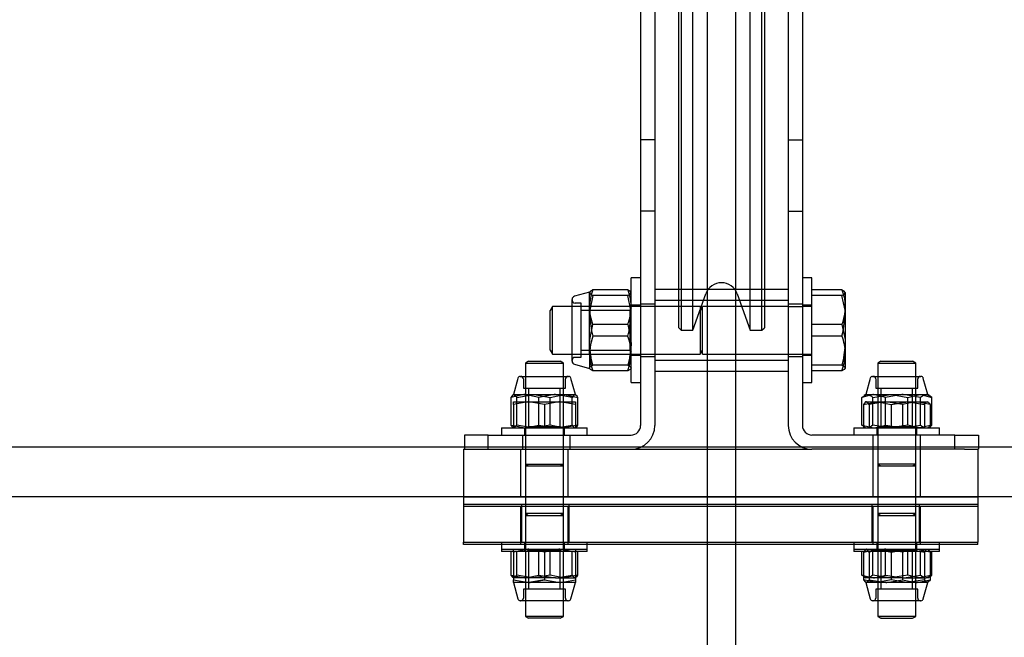
# Model space of a CAD drawing. Units: millimetres. Extents: x -83983 to 185159, y -6767 to 41363.
# Drawn here: x 7473 to 7680, y 24755 to 24885 of the extents above; entities that cross this region are included whole.
import ezdxf

# ---------------------------------------------------------------- set-up
doc = ezdxf.new("R2010")
doc.units = ezdxf.units.MM
doc.layers.add('TAMBE-FX_GRIL_+_GRIL_+_PASSERELLE', color=102, linetype='Continuous')
doc.layers.add('TAMBE-Porteuse 500Kg', color=10, linetype='Continuous')

# ---------------------------------------------------------------- blocks, each defined once
blk = doc.blocks.new('A$C3D93406A')
at = {"layer": 'TAMBE-FX_GRIL_+_GRIL_+_PASSERELLE', "linetype": 'Continuous', "lineweight": 25}
for p, q in [((6022, -1905), (8678, -1905)), ((14310, -1915.49), (290, -1915.49))]:
    blk.add_line(p, q, dxfattribs=at)
blk = doc.blocks.new('A$C10990F67')
for p, q in [((1033, -1775), (1033, -1840)), ((1036, -1775), (1036, -1840)), ((1064, -1775), (1064, -1840)), ((1067, -1775), (1067, -1840)), ((1041, -1871.4), (1041, -1800)), ((1041.5, -1800), (1041.5, -1871.4)), ((1044, -1871.4), (1044, -1800)), ((1047, -1800), (1047, -1871.4)), ((1053, -1871.4), (1053, -1800)), ((1056, -1871.4), (1056, -1800)), ((1058.5, -1871.4), (1058.5, -1800)), ((1059, -1800), (1059, -1871.4)), ((1036, -1840), (1033, -1840)), ((1033, -1840), (1033, -1855)), ((1036, -1840), (1036, -1855)), ((1064, -1840), (1067, -1840)), ((1064, -1840), (1064, -1855)), ((1067, -1840), (1067, -1855)), ((1036, -1855), (1033, -1855)), ((1033, -1855), (1033, -1875)), ((1036, -1855), (1036, -1875)), ((1064, -1855), (1067, -1855)), ((1064, -1855), (1064, -1875)), ((1067, -1855), (1067, -1875)), ((1031, -1891), (1031, -1869)), ((1033, -1869), (1031, -1869)), ((1069, -1869), (1067, -1869)), ((1069, -1891), (1069, -1869)), ((1022.29, -1872), (1019.09, -1872.86)), ((1022.37, -1871.93), (1022.29, -1872.07)), ((1022.29, -1872.07), (1022.29, -1872)), ((1022.29, -1876.94), (1022.29, -1872.07)), ((1030.29, -1871.47), (1023, -1871.47)), ((1030.29, -1872.67), (1023, -1872.67)), ((1064, -1871.4), (1036, -1871.4)), ((1041, -1879.5), (1041, -1871.4)), ((1041.5, -1871.4), (1041.5, -1880)), ((1044, -1880), (1044, -1871.4)), ((1044, -1880), (1046.7, -1872.34)), ((1047, -1871.4), (1047, -1888.6)), ((1053, -1888.6), (1053, -1871.4)), ((1053.3, -1872.34), (1056, -1880)), ((1056, -1880), (1056, -1871.4)), ((1058.5, -1880), (1058.5, -1871.4)), ((1059, -1871.4), (1059, -1879.5)), ((1075.29, -1871.47), (1069, -1871.47)), ((1075.29, -1872.67), (1069, -1872.67)), ((1076, -1872.07), (1076, -1876.94)), ((1014.47, -1875), (1014, -1875.81)), ((1014.47, -1885), (1014.47, -1875)), ((1018.6, -1875), (1014.47, -1875)), ((1018.6, -1877.51), (1018.6, -1873.5)), ((1033, -1875), (1018.6, -1875)), ((1020.51, -1874.32), (1019.27, -1874.32)), ((1020.51, -1877.82), (1020.51, -1874.32)), ((1031, -1875.39), (1030.76, -1875.81)), ((1033, -1874.75), (1031, -1874.75)), ((1036, -1874.5), (1033, -1874.5)), ((1036, -1875), (1033, -1875)), ((1033, -1875), (1033, -1900)), ((1064, -1873.75), (1036, -1873.75)), ((1045.53, -1875), (1036, -1875)), ((1036, -1875), (1036, -1900)), ((1046, -1875.81), (1045.53, -1875)), ((1045.53, -1875), (1045.53, -1878.09)), ((1064, -1875), (1046, -1875)), ((1046, -1885), (1046, -1875)), ((1067, -1874.5), (1064, -1874.5)), ((1064, -1875), (1067, -1875)), ((1064, -1875), (1064, -1900)), ((1069, -1874.75), (1067, -1874.75)), ((1069, -1875), (1067, -1875)), ((1067, -1875), (1067, -1900)), ((1014, -1878.4), (1014, -1875.81)), ((1018.6, -1886.5), (1018.6, -1877.51)), ((1030.76, -1875.81), (1020.51, -1875.81)), ((1022.29, -1884.87), (1022.29, -1876.94)), ((1030.76, -1875.81), (1030.76, -1878.4)), ((1076, -1876.94), (1076, -1884.87)), ((1014, -1884.19), (1014, -1878.4)), ((1020.51, -1885.68), (1020.51, -1877.82)), ((1030.29, -1878.8), (1023, -1878.8)), ((1030.76, -1878.4), (1030.76, -1884.19)), ((1041, -1879.5), (1041.5, -1880)), ((1045.53, -1878.09), (1045.53, -1885)), ((1058.5, -1880), (1059, -1879.5)), ((1075.29, -1878.8), (1069, -1878.8)), ((1030.29, -1881.2), (1023, -1881.2)), ((1041.5, -1880), (1044, -1880)), ((1056, -1880), (1058.5, -1880)), ((1075.29, -1881.2), (1069, -1881.2)), ((1014, -1884.19), (1014.47, -1885)), ((1014.47, -1885), (1018.6, -1885)), ((1018.6, -1885), (1045.53, -1885)), ((1019.27, -1885.68), (1020.51, -1885.68)), ((1020.51, -1884.19), (1030.76, -1884.19)), ((1022.29, -1884.87), (1022.29, -1888)), ((1030.76, -1884.19), (1031, -1884.61)), ((1031, -1885.25), (1033, -1885.25)), ((1033, -1885.5), (1036, -1885.5)), ((1045.53, -1885), (1046, -1884.19)), ((1046, -1885), (1069, -1885)), ((1064, -1885.5), (1067, -1885.5)), ((1067, -1885.25), (1069, -1885.25)), ((1076, -1884.87), (1076, -1888)), ((1009.48, -1886.5), (1008.8, -1886.89)), ((1008.8, -1886.89), (1016.75, -1886.89)), ((1008.8, -1886.89), (1008.8, -1889.7)), ((1009.48, -1886.5), (1016.12, -1886.5)), ((1016.8, -1886.89), (1016.12, -1886.5)), ((1016.75, -1886.89), (1016.8, -1886.89)), ((1016.8, -1889.7), (1016.8, -1886.89)), ((1019.09, -1887.15), (1022.29, -1888)), ((1022.37, -1888.07), (1022.29, -1887.93)), ((1030.29, -1887.33), (1023, -1887.33)), ((1036, -1886.25), (1064, -1886.25)), ((1075.29, -1887.33), (1069, -1887.33)), ((1083.48, -1886.5), (1082.8, -1886.89)), ((1082.8, -1886.89), (1090.6, -1886.89)), ((1082.8, -1886.89), (1082.8, -1889.7)), ((1083.48, -1886.5), (1090.12, -1886.5)), ((1090.8, -1886.89), (1090.12, -1886.5)), ((1090.6, -1886.89), (1090.8, -1886.89)), ((1090.8, -1889.7), (1090.8, -1886.89)), ((1007.73, -1889.7), (1017.87, -1889.7)), ((1008.8, -1889.7), (1008.8, -1900.5)), ((1016.8, -1900.5), (1016.8, -1889.7)), ((1030.29, -1888.53), (1023, -1888.53)), ((1036, -1888.6), (1064, -1888.6)), ((1047, -1888.6), (1047, -1905)), ((1053, -1905), (1053, -1888.6)), ((1075.29, -1888.53), (1069, -1888.53)), ((1081.73, -1889.7), (1091.87, -1889.7)), ((1082.8, -1889.7), (1082.8, -1900.5)), ((1090.8, -1900.5), (1090.8, -1889.7)), ((1007.22, -1890.1), (1006.3, -1893.52)), ((1008.39, -1890.23), (1008.39, -1892.15)), ((1017.21, -1892.15), (1017.21, -1890.23)), ((1019.3, -1893.52), (1018.38, -1890.1)), ((1031, -1891), (1033, -1891)), ((1067, -1891), (1069, -1891)), ((1081.22, -1890.1), (1080.3, -1893.52)), ((1082.39, -1890.23), (1082.39, -1892.15)), ((1091.21, -1892.15), (1091.21, -1890.23)), ((1093.3, -1893.52), (1092.38, -1890.1)), ((1005.79, -1899.92), (1005.79, -1894.1)), ((1006.3, -1893.52), (1006.22, -1893.57)), ((1006.3, -1893.52), (1008.7, -1893.52)), ((1006.98, -1894.1), (1010.48, -1893.52)), ((1006.98, -1899.92), (1006.98, -1894.1)), ((1008.39, -1892.15), (1017.21, -1892.15)), ((1011.61, -1894.1), (1008.7, -1893.52)), ((1008.7, -1893.52), (1015.12, -1893.52)), ((1009.48, -1892.15), (1009.48, -1900.31)), ((1011.61, -1895), (1011.61, -1894.1)), ((1013.99, -1894.1), (1016.9, -1893.52)), ((1013.99, -1899.92), (1013.99, -1894.1)), ((1018.62, -1894.1), (1015.12, -1893.52)), ((1015.12, -1893.52), (1019.22, -1893.52)), ((1016.12, -1900.31), (1016.12, -1892.15)), ((1018.62, -1895), (1018.62, -1894.1)), ((1019.22, -1893.52), (1019.3, -1893.52)), ((1019.38, -1893.64), (1019.22, -1893.52)), ((1019.38, -1893.57), (1019.3, -1893.52)), ((1019.81, -1899.92), (1019.81, -1894.1)), ((1079.45, -1894.1), (1079.97, -1893.78)), ((1079.45, -1899.92), (1079.45, -1894.1)), ((1080.3, -1893.52), (1079.96, -1893.72)), ((1080.3, -1893.52), (1081.95, -1893.52)), ((1081.8, -1894.1), (1085.48, -1893.52)), ((1081.8, -1899.92), (1081.8, -1894.1)), ((1081.95, -1893.52), (1088.12, -1893.52)), ((1084.45, -1894.1), (1081.95, -1893.52)), ((1082.39, -1892.15), (1091.21, -1892.15)), ((1083.48, -1892.15), (1083.48, -1900.31)), ((1084.45, -1895), (1084.45, -1894.1)), ((1091.8, -1894.1), (1088.12, -1893.52)), ((1088.12, -1893.52), (1092.97, -1893.52)), ((1089.15, -1894.1), (1091.65, -1893.52)), ((1089.15, -1899.92), (1089.15, -1894.1)), ((1090.12, -1900.31), (1090.12, -1892.15)), ((1091.8, -1895), (1091.8, -1894.1)), ((1092.97, -1893.52), (1093.3, -1893.52)), ((1093.64, -1893.72), (1093.3, -1893.52)), ((1094.15, -1899.92), (1094.15, -1894.1)), ((1006.3, -1895.58), (1006.3, -1895)), ((1006.3, -1895), (1009.55, -1895)), ((1006.3, -1895.58), (1006.3, -1900.5)), ((1012.8, -1895.58), (1009.55, -1895)), ((1009.55, -1895), (1016.05, -1895)), ((1011.61, -1899.92), (1011.61, -1895)), ((1012.8, -1895.58), (1012.8, -1900.5)), ((1019.3, -1895.58), (1016.05, -1895)), ((1016.05, -1895), (1019.3, -1895)), ((1018.62, -1899.92), (1018.62, -1895)), ((1019.3, -1895), (1019.3, -1895.58)), ((1019.3, -1895.58), (1019.3, -1900.5)), ((1079.79, -1895.58), (1082.7, -1895)), ((1080.22, -1895.05), (1079.79, -1895.58)), ((1079.79, -1895.58), (1079.79, -1900.5)), ((1080.38, -1895), (1080.22, -1895.05)), ((1080.3, -1895), (1080.22, -1895.05)), ((1080.38, -1895), (1084.48, -1895)), ((1080.98, -1895.58), (1080.98, -1900.5)), ((1084.45, -1899.92), (1084.45, -1895)), ((1087.99, -1895.58), (1084.48, -1895)), ((1084.48, -1895), (1090.9, -1895)), ((1085.61, -1895.58), (1089.12, -1895)), ((1085.61, -1895.58), (1085.61, -1900.5)), ((1087.99, -1895.58), (1087.99, -1900.5)), ((1093.81, -1895.58), (1090.9, -1895)), ((1090.9, -1895), (1093.3, -1895)), ((1091.8, -1899.92), (1091.8, -1895)), ((1092.62, -1895.58), (1092.62, -1900.5)), ((1093.38, -1895.05), (1093.3, -1895)), ((1093.81, -1895.58), (1093.81, -1900.5)), ((1005.79, -1899.92), (1006.3, -1900.02)), ((1006.22, -1900.45), (1005.79, -1899.92)), ((1006.3, -1900.02), (1008.7, -1900.5)), ((1016.12, -1900.31), (1009.48, -1900.31)), ((1013.99, -1899.92), (1010.48, -1900.5)), ((1011.61, -1899.92), (1015.12, -1900.5)), ((1016.46, -1900.5), (1016.12, -1900.31)), ((1019.81, -1899.92), (1016.9, -1900.5)), ((1079.45, -1899.92), (1079.79, -1900)), ((1079.79, -1900.13), (1079.45, -1899.92)), ((1079.79, -1900), (1081.95, -1900.5)), ((1079.97, -1900.24), (1079.79, -1900.13)), ((1079.96, -1900.3), (1080.3, -1900.5)), ((1083.48, -1900.31), (1083.14, -1900.5)), ((1090.12, -1900.31), (1083.48, -1900.31)), ((1084.45, -1899.92), (1088.12, -1900.5)), ((1089.15, -1899.92), (1085.48, -1900.5)), ((1090.46, -1900.5), (1090.12, -1900.31)), ((1094.15, -1899.92), (1091.65, -1900.5)), ((1093.3, -1900.5), (1093.64, -1900.3)), ((1093.64, -1900.25), (1093.81, -1900.18)), ((996, -1902), (996, -1905)), ((1001, -1902), (996, -1902)), ((1001, -1905), (1001, -1902)), ((1001, -1902), (1031, -1902)), ((1003.8, -1900.5), (1021.8, -1900.5)), ((1003.8, -1900.5), (1003.8, -1902)), ((1006.22, -1900.45), (1006.3, -1900.5)), ((1008.2, -1902), (1008.2, -1905)), ((1008.6, -1900.5), (1008.6, -1902)), ((1008.8, -1900.5), (1008.8, -1915)), ((1016.8, -1915), (1016.8, -1900.5)), ((1017, -1902), (1017, -1900.5)), ((1018.2, -1905), (1018.2, -1902)), ((1019.3, -1900.5), (1019.38, -1900.45)), ((1021.8, -1902), (1021.8, -1900.5)), ((1099, -1902), (1069, -1902)), ((1077.8, -1900.5), (1095.8, -1900.5)), ((1077.8, -1900.5), (1077.8, -1902)), ((1081.8, -1902), (1081.8, -1905)), ((1082.6, -1900.5), (1082.6, -1902)), ((1082.8, -1900.5), (1082.8, -1915)), ((1090.8, -1915), (1090.8, -1900.5)), ((1091, -1902), (1091, -1900.5)), ((1091.8, -1905), (1091.8, -1902)), ((1095.8, -1902), (1095.8, -1900.5)), ((1099, -1905), (1099, -1902)), ((1099, -1902), (1104, -1902)), ((1104, -1902), (1104, -1905)), ((995.8, -1905), (999, -1905)), ((995.8, -1905), (995.8, -1915)), ((999, -1905), (1001, -1905)), ((1001, -1905), (1031, -1905)), ((1007.8, -1905), (1007.8, -1915)), ((1017.8, -1915), (1017.8, -1905)), ((1031, -1905), (1069, -1905)), ((1047, -1905), (1047, -2085)), ((1053, -2085), (1053, -1905)), ((1099, -1905), (1069, -1905)), ((1081.8, -1905), (1081.8, -1915)), ((1091.8, -1915), (1091.8, -1905)), ((1101, -1905), (1099, -1905)), ((1101, -1905), (1103.8, -1905)), ((1103.8, -1905), (1103.8, -1915)), ((1104, -1905), (1103.8, -1905)), ((1008.8, -1908.11), (1009.48, -1908.5)), ((1008.8, -1908.11), (1016.8, -1908.11)), ((1008.8, -1908.5), (1016.75, -1908.5)), ((1016.12, -1908.5), (1016.8, -1908.11)), ((1016.75, -1908.5), (1016.8, -1908.5)), ((1082.8, -1908.11), (1083.48, -1908.5)), ((1090.8, -1908.11), (1082.8, -1908.11)), ((1082.8, -1908.5), (1090.6, -1908.5)), ((1090.12, -1908.5), (1090.8, -1908.11)), ((1090.6, -1908.5), (1090.8, -1908.5)), ((995.8, -1915), (995.8, -1916.5)), ((995.8, -1915), (1103.8, -1915)), ((995.8, -1916.5), (995.8, -1924.5)), ((995.8, -1916.5), (1103.8, -1916.5)), ((1008, -1916.5), (1008, -1924.5)), ((1008.8, -1915), (1008.8, -1916.5)), ((1008.8, -1916.5), (1008.8, -1918.5)), ((1016.8, -1916.5), (1016.8, -1915)), ((1016.8, -1918.5), (1016.8, -1916.5)), ((1018, -1924.5), (1018, -1916.5)), ((1081.6, -1916.5), (1081.6, -1924.5)), ((1082.8, -1915), (1082.8, -1916.5)), ((1082.8, -1916.5), (1082.8, -1918.5)), ((1090.8, -1916.5), (1090.8, -1915)), ((1090.8, -1918.5), (1090.8, -1916.5)), ((1091.6, -1924.5), (1091.6, -1916.5)), ((1103.8, -1915), (1103.8, -1916.5)), ((1103.8, -1916.5), (1103.8, -1924.5)), ((1103.8, -1917), (995.8, -1917)), ((1007.8, -1917), (1007.8, -1925)), ((1008.8, -1918.5), (1008.8, -1918.89)), ((1009.48, -1918.5), (1008.8, -1918.89)), ((1016.8, -1918.5), (1008.8, -1918.5)), ((1008.8, -1918.89), (1008.8, -1936.8)), ((1008.8, -1918.89), (1016.8, -1918.89)), ((1016.8, -1918.89), (1016.12, -1918.5)), ((1016.8, -1918.89), (1016.8, -1918.5)), ((1016.8, -1936.8), (1016.8, -1918.89)), ((1017.8, -1925), (1017.8, -1917)), ((1081.8, -1917), (1081.8, -1925)), ((1082.8, -1918.5), (1082.8, -1918.89)), ((1083.48, -1918.5), (1082.8, -1918.89)), ((1090.8, -1918.5), (1082.8, -1918.5)), ((1082.8, -1918.89), (1082.8, -1936.8)), ((1082.8, -1918.89), (1090.8, -1918.89)), ((1090.8, -1918.89), (1090.12, -1918.5)), ((1090.8, -1918.89), (1090.8, -1918.5)), ((1090.8, -1936.8), (1090.8, -1918.89)), ((1091.8, -1925), (1091.8, -1917)), ((995.8, -1925), (995.8, -1924.5)), ((995.8, -1924.5), (1103.8, -1924.5)), ((1103.8, -1925), (995.8, -1925)), ((1003.8, -1924.5), (1003.8, -1926)), ((1008.6, -1924.5), (1008.6, -1926)), ((1017, -1926), (1017, -1924.5)), ((1021.8, -1926), (1021.8, -1924.5)), ((1077.8, -1924.5), (1077.8, -1926)), ((1082.6, -1924.5), (1082.6, -1926)), ((1091, -1926), (1091, -1924.5)), ((1095.8, -1926), (1095.8, -1924.5)), ((1103.8, -1925), (1103.8, -1924.5)), ((1003.8, -1926), (1003.8, -1926.5)), ((1003.8, -1926), (1021.8, -1926)), ((1021.8, -1926.5), (1003.8, -1926.5)), ((1005.79, -1931.42), (1005.79, -1926.5)), ((1006.3, -1926.58), (1006.3, -1926)), ((1006.3, -1926.58), (1006.3, -1932.4)), ((1006.98, -1931.42), (1006.98, -1926.5)), ((1008.6, -1926), (1008.6, -1926.5)), ((1009.14, -1926), (1009.48, -1926.19)), ((1009.48, -1926.19), (1009.48, -1934.35)), ((1009.48, -1926.19), (1016.12, -1926.19)), ((1012.8, -1926.58), (1009.55, -1926)), ((1011.61, -1931.42), (1011.61, -1926.5)), ((1012.8, -1926.58), (1012.8, -1932.4)), ((1013.99, -1931.42), (1013.99, -1926.5)), ((1019.3, -1926.58), (1016.05, -1926)), ((1016.12, -1926.19), (1016.46, -1926)), ((1016.12, -1934.35), (1016.12, -1926.19)), ((1017, -1926.5), (1017, -1926)), ((1018.62, -1931.42), (1018.62, -1926.5)), ((1019.3, -1926), (1019.3, -1926.58)), ((1019.3, -1926.58), (1019.3, -1932.4)), ((1019.81, -1931.42), (1019.81, -1926.5)), ((1021.8, -1926.5), (1021.8, -1926)), ((1077.8, -1926), (1077.8, -1926.5)), ((1077.8, -1926), (1095.8, -1926)), ((1095.35, -1926.5), (1077.8, -1926.5)), ((1079.45, -1931.42), (1079.45, -1926.5)), ((1079.79, -1926.58), (1082.7, -1926)), ((1079.79, -1926.58), (1079.79, -1932.4)), ((1080.3, -1926), (1080.22, -1926.05)), ((1080.98, -1926.58), (1080.98, -1932.4)), ((1081.8, -1931.42), (1081.8, -1926.5)), ((1082.6, -1926), (1082.6, -1926.5)), ((1083.14, -1926), (1083.48, -1926.19)), ((1083.48, -1926.19), (1083.48, -1934.35)), ((1083.48, -1926.19), (1090.12, -1926.19)), ((1084.45, -1931.42), (1084.45, -1926.5)), ((1087.99, -1926.58), (1084.48, -1926)), ((1085.61, -1926.58), (1089.12, -1926)), ((1085.61, -1926.58), (1085.61, -1932.4)), ((1087.99, -1926.58), (1087.99, -1932.4)), ((1089.15, -1931.42), (1089.15, -1926.5)), ((1090.12, -1934.35), (1090.12, -1926.19)), ((1093.81, -1926.58), (1090.9, -1926)), ((1091, -1926.5), (1091, -1926)), ((1091.8, -1931.42), (1091.8, -1926.5)), ((1092.62, -1926.58), (1092.62, -1932.4)), ((1093.38, -1926.05), (1093.3, -1926)), ((1093.81, -1926.58), (1093.81, -1932.4)), ((1094.15, -1931.42), (1094.15, -1926.5)), ((1095.8, -1926.5), (1095.35, -1926.5)), ((1095.8, -1926.5), (1095.8, -1926)), ((1005.79, -1931.42), (1008.7, -1932)), ((1006.22, -1931.95), (1005.79, -1931.42)), ((1006.22, -1931.95), (1006.3, -1932)), ((1008.7, -1932), (1006.3, -1932)), ((1006.3, -1932.4), (1009.55, -1932.98)), ((1006.3, -1932.98), (1006.3, -1932.4)), ((1009.55, -1932.98), (1006.3, -1932.98)), ((1006.3, -1932.98), (1007.22, -1936.41)), ((1015.12, -1932), (1008.7, -1932)), ((1012.8, -1932.4), (1009.55, -1932.98)), ((1016.05, -1932.98), (1009.55, -1932.98)), ((1013.99, -1931.42), (1010.48, -1932)), ((1011.61, -1931.42), (1015.12, -1932)), ((1012.8, -1932.4), (1016.05, -1932.98)), ((1015.12, -1932), (1019.22, -1932)), ((1019.3, -1932.98), (1016.05, -1932.98)), ((1019.81, -1931.42), (1016.9, -1932)), ((1018.38, -1936.41), (1019.3, -1932.98)), ((1019.3, -1932), (1019.38, -1931.95)), ((1019.3, -1932.4), (1019.3, -1932.98)), ((1079.45, -1931.42), (1081.95, -1932)), ((1079.96, -1931.8), (1080.3, -1932)), ((1080.22, -1932.93), (1080.3, -1932.98)), ((1081.95, -1932), (1080.3, -1932)), ((1080.38, -1932.98), (1080.3, -1932.98)), ((1080.3, -1932.98), (1081.22, -1936.41)), ((1084.48, -1932.98), (1080.38, -1932.98)), ((1080.98, -1932.4), (1084.48, -1932.98)), ((1088.12, -1932), (1081.95, -1932)), ((1085.61, -1932.4), (1082.7, -1932.98)), ((1084.45, -1931.42), (1088.12, -1932)), ((1090.9, -1932.98), (1084.48, -1932.98)), ((1089.15, -1931.42), (1085.48, -1932)), ((1087.99, -1932.4), (1090.9, -1932.98)), ((1088.12, -1932), (1092.97, -1932)), ((1092.62, -1932.4), (1089.12, -1932.98)), ((1093.3, -1932.98), (1090.9, -1932.98)), ((1094.15, -1931.42), (1091.65, -1932)), ((1092.38, -1936.41), (1093.3, -1932.98)), ((1093.3, -1932), (1092.97, -1932)), ((1093.3, -1932), (1093.64, -1931.8)), ((1093.3, -1932.98), (1093.38, -1932.93)), ((1008.39, -1934.35), (1008.39, -1936.27)), ((1017.21, -1934.35), (1008.39, -1934.35)), ((1017.21, -1936.27), (1017.21, -1934.35)), ((1082.39, -1934.35), (1082.39, -1936.27)), ((1082.45, -1934.35), (1082.39, -1934.35)), ((1091.21, -1934.35), (1082.45, -1934.35)), ((1091.21, -1936.27), (1091.21, -1934.35)), ((1017.87, -1936.8), (1007.73, -1936.8)), ((1008.8, -1936.8), (1008.8, -1940.11)), ((1016.8, -1940.11), (1016.8, -1936.8)), ((1081.8, -1936.8), (1081.73, -1936.8)), ((1091.87, -1936.8), (1081.8, -1936.8)), ((1082.8, -1936.8), (1082.8, -1940.11)), ((1090.8, -1940.11), (1090.8, -1936.8)), ((1016.8, -1940.11), (1008.8, -1940.11)), ((1008.8, -1940.11), (1009.48, -1940.5)), ((1016.12, -1940.5), (1009.48, -1940.5)), ((1016.12, -1940.5), (1016.8, -1940.11)), ((1090.8, -1940.11), (1082.8, -1940.11)), ((1082.8, -1940.11), (1083.48, -1940.5)), ((1083.52, -1940.5), (1083.48, -1940.5)), ((1083.52, -1940.5), (1090.12, -1940.5)), ((1090.12, -1940.5), (1090.8, -1940.11))]:
    blk.add_line(p, q)
at = {"flags": 128}
for points in [[(1023, -1871.47), (1022.48, -1871.76), (1022.29, -1872.07)], [(1022.29, -1872.07), (1022.29, -1872.11), (1022.5, -1872.39), (1023, -1872.67)], [(1023, -1872.67), (1022.34, -1875.77), (1022.29, -1876.94)], [(1030.29, -1871.47), (1030.8, -1873.26), (1031, -1875.13)], [(1031, -1872.07), (1031, -1872.03), (1030.78, -1871.75), (1030.29, -1871.47)], [(1030.29, -1872.67), (1030.8, -1872.38), (1031, -1872.07)], [(1031, -1876.94), (1030.94, -1875.77), (1030.29, -1872.67)], [(1075.29, -1871.47), (1075.8, -1873.26), (1076, -1875.13)], [(1076, -1872.07), (1076, -1872.03), (1075.78, -1871.75), (1075.29, -1871.47)], [(1075.29, -1872.67), (1075.8, -1872.38), (1076, -1872.07)], [(1076, -1876.94), (1075.95, -1875.79), (1075.29, -1872.67)], [(1023, -1878.8), (1022.48, -1877), (1022.29, -1875.13)], [(1022.29, -1876.94), (1022.7, -1880.13), (1023, -1881.2)], [(1030.29, -1881.2), (1030.59, -1880.13), (1031, -1876.94)], [(1075.29, -1881.2), (1075.58, -1880.15), (1076, -1876.94)], [(1022.29, -1883.06), (1022.34, -1881.9), (1023, -1878.8)], [(1030.29, -1878.8), (1030.94, -1881.9), (1031, -1883.06)], [(1075.29, -1878.8), (1075.95, -1881.92), (1076, -1883.06)], [(1023, -1881.2), (1022.48, -1883), (1022.29, -1884.87)], [(1023, -1887.33), (1022.7, -1886.25), (1022.29, -1883.06)], [(1031, -1883.06), (1030.59, -1886.25), (1030.29, -1887.33)], [(1076, -1883.06), (1075.58, -1886.27), (1075.29, -1887.33)], [(1030.29, -1888.53), (1030.8, -1886.74), (1031, -1884.87)], [(1075.29, -1888.53), (1075.8, -1886.74), (1076, -1884.87)], [(1022.29, -1887.93), (1022.29, -1887.89), (1022.5, -1887.61), (1023, -1887.33)], [(1030.29, -1887.33), (1030.8, -1887.63), (1031, -1887.93)], [(1031, -1887.93), (1031, -1887.98), (1030.78, -1888.25), (1030.29, -1888.53)], [(1075.29, -1887.33), (1075.8, -1887.63), (1076, -1887.93)], [(1076, -1887.93), (1076, -1887.98), (1075.78, -1888.25), (1075.29, -1888.53)], [(1023, -1888.53), (1022.48, -1888.24), (1022.37, -1888.07)], [(1008.7, -1893.52), (1008.49, -1893.52), (1005.79, -1894.1)], [(1005.79, -1894.1), (1006.22, -1893.57), (1006.38, -1893.52)], [(1006.38, -1893.52), (1006.83, -1893.85), (1006.98, -1894.1)], [(1010.48, -1893.52), (1010.73, -1893.52), (1013.99, -1894.1)], [(1015.12, -1893.52), (1014.87, -1893.52), (1011.61, -1894.1)], [(1016.9, -1893.52), (1017.11, -1893.52), (1019.81, -1894.1)], [(1019.22, -1893.52), (1019.06, -1893.57), (1018.62, -1894.1)], [(1019.81, -1894.1), (1019.66, -1893.85), (1019.38, -1893.64)], [(1081.95, -1893.52), (1081.77, -1893.52), (1079.45, -1894.1)], [(1079.97, -1893.78), (1080.31, -1893.57), (1080.63, -1893.52)], [(1080.63, -1893.52), (1081.51, -1893.85), (1081.8, -1894.1)], [(1088.12, -1893.52), (1087.86, -1893.52), (1084.45, -1894.1)], [(1085.48, -1893.52), (1085.74, -1893.52), (1089.15, -1894.1)], [(1091.65, -1893.52), (1091.83, -1893.52), (1094.15, -1894.1)], [(1092.97, -1893.52), (1092.65, -1893.57), (1091.8, -1894.1)], [(1094.15, -1894.1), (1093.85, -1893.85), (1092.97, -1893.52)], [(1009.55, -1895), (1009.32, -1895), (1006.3, -1895.58)], [(1016.05, -1895), (1015.82, -1895), (1012.8, -1895.58)], [(1080.98, -1895.58), (1080.83, -1895.34), (1080.38, -1895)], [(1084.48, -1895), (1084.23, -1895), (1080.98, -1895.58)], [(1082.7, -1895), (1082.91, -1895), (1085.61, -1895.58)], [(1090.9, -1895), (1090.7, -1895), (1087.99, -1895.58)], [(1089.12, -1895), (1089.37, -1895), (1092.62, -1895.58)], [(1092.62, -1895.58), (1093.06, -1895.05), (1093.22, -1895)], [(1093.22, -1895), (1093.67, -1895.34), (1093.81, -1895.58)], [(1006.98, -1899.92), (1006.83, -1900.17), (1006.38, -1900.5)], [(1010.48, -1900.5), (1010.23, -1900.5), (1006.98, -1899.92)], [(1008.7, -1900.5), (1008.91, -1900.5), (1011.61, -1899.92)], [(1016.9, -1900.5), (1016.69, -1900.5), (1013.99, -1899.92)], [(1015.12, -1900.5), (1015.37, -1900.5), (1018.62, -1899.92)], [(1018.62, -1899.92), (1019.06, -1900.46), (1019.22, -1900.5)], [(1019.38, -1900.38), (1019.66, -1900.17), (1019.81, -1899.92)], [(1081.8, -1899.92), (1081.51, -1900.17), (1080.63, -1900.5)], [(1085.48, -1900.5), (1085.22, -1900.5), (1081.8, -1899.92)], [(1081.95, -1900.5), (1082.13, -1900.5), (1084.45, -1899.92)], [(1088.12, -1900.5), (1088.39, -1900.5), (1091.8, -1899.92)], [(1091.65, -1900.5), (1091.47, -1900.5), (1089.15, -1899.92)], [(1091.8, -1899.92), (1092.65, -1900.46), (1092.97, -1900.5)], [(1093.81, -1900.18), (1093.85, -1900.17), (1094.15, -1899.92)], [(1009.55, -1926), (1009.32, -1926), (1006.3, -1926.58)], [(1016.05, -1926), (1015.82, -1926), (1012.8, -1926.58)], [(1080.38, -1926), (1080.22, -1926.05), (1079.79, -1926.58)], [(1080.98, -1926.58), (1080.83, -1926.33), (1080.38, -1926)], [(1084.48, -1926), (1084.23, -1926), (1080.98, -1926.58)], [(1082.7, -1926), (1082.91, -1926), (1085.61, -1926.58)], [(1090.9, -1926), (1090.7, -1926), (1087.99, -1926.58)], [(1089.12, -1926), (1089.37, -1926), (1092.62, -1926.58)], [(1092.62, -1926.58), (1093.06, -1926.05), (1093.22, -1926)], [(1093.38, -1926.12), (1093.66, -1926.33), (1093.81, -1926.58)], [(1006.98, -1931.42), (1006.83, -1931.66), (1006.38, -1932)], [(1010.48, -1932), (1010.23, -1932), (1006.98, -1931.42)], [(1008.7, -1932), (1008.91, -1932), (1011.61, -1931.42)], [(1009.55, -1932.98), (1009.78, -1932.98), (1012.8, -1932.4)], [(1016.9, -1932), (1016.69, -1932), (1013.99, -1931.42)], [(1015.12, -1932), (1015.37, -1932), (1018.62, -1931.42)], [(1016.05, -1932.98), (1016.28, -1932.98), (1019.3, -1932.4)], [(1018.62, -1931.42), (1019.06, -1931.96), (1019.22, -1932)], [(1019.38, -1931.88), (1019.67, -1931.66), (1019.81, -1931.42)], [(1080.63, -1932), (1080.31, -1931.96), (1079.45, -1931.42)], [(1082.7, -1932.98), (1082.49, -1932.98), (1079.79, -1932.4)], [(1079.79, -1932.4), (1080.22, -1932.94), (1080.38, -1932.98)], [(1080.38, -1932.98), (1080.83, -1932.65), (1080.98, -1932.4)], [(1081.8, -1931.42), (1081.51, -1931.66), (1080.63, -1932)], [(1085.48, -1932), (1085.22, -1932), (1081.8, -1931.42)], [(1081.95, -1932), (1082.13, -1932), (1084.45, -1931.42)], [(1084.48, -1932.98), (1084.73, -1932.98), (1087.99, -1932.4)], [(1089.12, -1932.98), (1088.87, -1932.98), (1085.61, -1932.4)], [(1088.12, -1932), (1088.39, -1932), (1091.8, -1931.42)], [(1091.65, -1932), (1091.47, -1932), (1089.15, -1931.42)], [(1090.9, -1932.98), (1091.11, -1932.98), (1093.81, -1932.4)], [(1091.8, -1931.42), (1092.66, -1931.96), (1092.97, -1932)], [(1093.22, -1932.98), (1093.06, -1932.94), (1092.62, -1932.4)], [(1092.97, -1932), (1093.86, -1931.66), (1094.15, -1931.42)], [(1093.81, -1932.4), (1093.66, -1932.65), (1093.22, -1932.98)]]:
    blk.add_lwpolyline(points, dxfattribs=at)
for centre, radius, start, end in [((1050, -1873.5), 3.5, 19.402, 160.598), ((1019.27, -1873.5), 0.667, 105, 180), ((1032.55, -1875.23), 10.27, 158.4956, 179.4526), ((1019.27, -1873.65), 0.667, 180, 270), ((1020.74, -1875.03), 10.26, 338.4766, 359.4429), ((1065.63, -1875.01), 10.37, 338.5813, 359.3382), ((1020.75, -1884.96), 10.25, 0.5386, 21.5419), ((1065.65, -1884.98), 10.35, 0.6427, 21.4378), ((1019.27, -1886.35), 0.667, 90, 180), ((1032.57, -1884.77), 10.28, 180.5601, 201.4917), ((1019.27, -1886.5), 0.667, 180, 255), ((1007.73, -1890.23), 0.533, 90, 165), ((1007.86, -1890.23), 0.533, 0, 90), ((1017.74, -1890.23), 0.533, 90, 180), ((1017.87, -1890.23), 0.533, 15, 90), ((1081.73, -1890.23), 0.533, 90, 165), ((1081.86, -1890.23), 0.533, 0, 90), ((1091.74, -1890.23), 0.533, 90, 180), ((1091.87, -1890.23), 0.533, 15, 90), ((1031, -1900), 2, 270, 0), ((1031, -1900), 5, 270, 0), ((1069, -1900), 5, 180, 270), ((1069, -1900), 2, 180, 270), ((1007.73, -1936.27), 0.533, 195, 270), ((1007.86, -1936.27), 0.533, 270, 0), ((1017.74, -1936.27), 0.533, 180, 270), ((1017.87, -1936.27), 0.533, 270, 345), ((1081.73, -1936.27), 0.533, 195, 270), ((1081.86, -1936.27), 0.533, 270, 0), ((1091.74, -1936.27), 0.533, 180, 270), ((1091.87, -1936.27), 0.533, 270, 345)]:
    blk.add_arc(centre, radius, start, end)

msp = doc.modelspace()

# ---------------------------------------------------------------- block references
at = {"layer": 'TAMBE-FX_GRIL_+_GRIL_+_PASSERELLE'}
msp.add_blockref('A$C3D93406A', (0.029, 26699.966), dxfattribs=at)
at = {"layer": 'TAMBE-Porteuse 500Kg'}
msp.add_blockref('A$C10990F67', (6570.355, 26699.428), dxfattribs=at)

doc.saveas('drawing.dxf')
